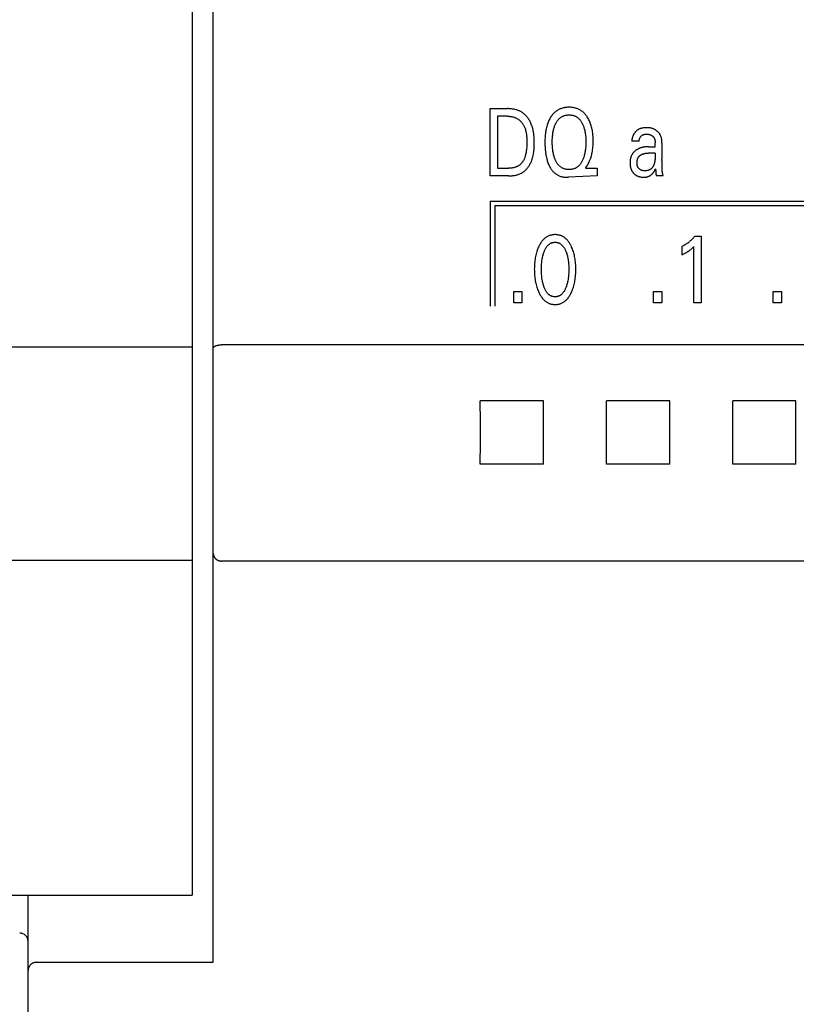
# Model space of a CAD drawing. Extents: x 0 to 594, y 0 to 420.
# Drawn here: x 121 to 139, y 260 to 283 of the extents above; entities that cross this region are included whole.
import ezdxf

# ---------------------------------------------------------------- set-up
doc = ezdxf.new("R2010")
doc.units = 0
doc.header["$LTSCALE"] = 32.67
doc.layers.add('20000_FRONT_O', color=7, linetype='CONTINUOUS')

msp = doc.modelspace()

# ---------------------------------------------------------------- linework, layer by layer
at = {"layer": '20000_FRONT_O', "color": 7, "linetype": 'CONTINUOUS'}
for p, q in [((125.483, 260.853), (125.483, 314.13)), ((124.983, 313.443), (124.983, 262.443)), ((132.063, 279.543), (132.063, 281.143)), ((132.063, 281.143), (132.468, 281.143)), ((132.238, 280.962), (132.238, 279.725)), ((132.468, 280.962), (132.238, 280.962)), ((135.608, 280.366), (135.435, 280.366)), ((135.836, 280.237), (135.985, 280.237)), ((135.985, 280.341), (135.985, 280.337)), ((135.985, 280.337), (135.985, 280.333)), ((135.985, 280.237), (135.985, 280.333)), ((136.149, 280.331), (136.149, 279.944)), ((135.985, 280.085), (135.827, 280.085)), ((132.238, 279.725), (132.503, 279.725)), ((134.342, 279.744), (134.329, 279.725)), ((134.329, 279.725), (134.612, 279.725)), ((134.612, 279.725), (134.612, 279.543)), ((136.152, 279.772), (136.15, 279.846)), ((136.152, 279.716), (136.152, 279.772)), ((132.503, 279.543), (132.063, 279.543)), ((134.612, 279.543), (133.927, 279.511)), ((135.999, 279.675), (135.999, 279.664)), ((136.174, 279.543), (136.018, 279.543)), ((132.063, 278.943), (132.063, 276.443)), ((132.063, 278.943), (156.013, 278.943)), ((132.173, 278.833), (132.173, 276.443)), ((155.903, 278.833), (132.173, 278.833)), ((136.934, 278.114), (137.08, 278.114)), ((137.08, 278.114), (137.08, 276.523)), ((136.628, 277.669), (136.628, 277.868)), ((136.908, 276.523), (136.908, 277.867)), ((132.624, 276.523), (132.624, 276.793)), ((132.624, 276.793), (132.821, 276.793)), ((132.821, 276.793), (132.821, 276.523)), ((135.946, 276.523), (135.946, 276.793)), ((135.946, 276.793), (136.143, 276.793)), ((136.143, 276.793), (136.143, 276.523)), ((138.794, 276.523), (138.794, 276.793)), ((138.794, 276.793), (138.992, 276.793)), ((138.992, 276.793), (138.992, 276.523)), ((132.821, 276.523), (132.624, 276.523)), ((136.143, 276.523), (135.946, 276.523)), ((137.08, 276.523), (136.908, 276.523)), ((138.992, 276.523), (138.794, 276.523)), ((158.183, 275.527), (125.683, 275.527)), ((124.983, 275.469), (87.683, 275.469)), ((133.334, 274.195), (131.831, 274.195)), ((136.334, 274.195), (134.831, 274.195)), ((139.334, 274.195), (137.831, 274.195)), ((133.334, 272.692), (131.831, 272.692)), ((136.334, 272.692), (134.831, 272.692)), ((139.334, 272.692), (137.831, 272.692)), ((124.983, 270.403), (87.683, 270.403)), ((158.183, 270.387), (125.683, 270.387)), ((87.683, 262.443), (124.983, 262.443)), ((121.083, 237.839), (121.083, 262.443)), ((121.283, 260.849), (125.484, 260.849)), ((125.483, 260.851), (125.483, 260.853)), ((125.484, 260.849), (125.483, 260.851))]:
    msp.add_line(p, q, dxfattribs=at)
for points in [[(132.503, 279.543), (132.523, 279.543), (132.544, 279.544), (132.565, 279.545), (132.586, 279.547), (132.606, 279.55), (132.627, 279.553), (132.648, 279.556), (132.669, 279.56), (132.689, 279.565), (132.709, 279.57), (132.729, 279.577), (132.749, 279.584), (132.768, 279.591), (132.787, 279.6), (132.806, 279.609), (132.824, 279.619), (132.841, 279.63), (132.857, 279.64), (132.873, 279.652), (132.888, 279.664), (132.902, 279.677), (132.916, 279.691), (132.93, 279.705), (132.943, 279.72), (132.955, 279.735), (132.967, 279.751), (132.979, 279.767), (132.99, 279.783), (133, 279.8), (133.01, 279.817), (133.019, 279.835), (133.028, 279.853), (133.037, 279.87), (133.044, 279.888), (133.055, 279.916), (133.065, 279.944), (133.073, 279.972), (133.081, 280), (133.087, 280.028), (133.093, 280.057), (133.097, 280.086), (133.101, 280.114), (133.104, 280.144), (133.107, 280.173), (133.109, 280.202), (133.11, 280.232), (133.111, 280.261), (133.112, 280.29), (133.112, 280.32), (133.112, 280.349), (133.112, 280.379), (133.111, 280.408), (133.109, 280.437), (133.108, 280.466), (133.105, 280.495), (133.102, 280.524), (133.099, 280.553), (133.095, 280.582), (133.09, 280.61), (133.084, 280.639), (133.077, 280.667), (133.069, 280.695), (133.061, 280.723), (133.051, 280.75), (133.041, 280.777), (133.032, 280.796), (133.024, 280.815), (133.014, 280.834), (133.004, 280.853), (132.994, 280.871), (132.983, 280.889), (132.971, 280.906), (132.959, 280.923), (132.946, 280.94), (132.933, 280.956), (132.919, 280.971), (132.905, 280.986), (132.89, 281.001), (132.875, 281.015), (132.859, 281.028), (132.843, 281.04), (132.826, 281.052), (132.808, 281.063), (132.79, 281.073), (132.772, 281.082), (132.753, 281.09), (132.734, 281.098), (132.715, 281.105), (132.695, 281.112), (132.675, 281.118), (132.654, 281.123), (132.634, 281.127), (132.613, 281.131), (132.593, 281.134), (132.572, 281.137), (132.551, 281.139), (132.53, 281.141), (132.509, 281.142), (132.489, 281.143), (132.468, 281.143)], [(134.342, 279.744), (134.356, 279.765), (134.37, 279.786), (134.383, 279.808), (134.395, 279.83), (134.407, 279.852), (134.418, 279.875), (134.428, 279.898), (134.437, 279.921), (134.447, 279.947), (134.456, 279.972), (134.464, 279.998), (134.471, 280.024), (134.478, 280.05), (134.484, 280.076), (134.49, 280.103), (134.495, 280.129), (134.5, 280.163), (134.504, 280.197), (134.508, 280.232), (134.51, 280.266), (134.512, 280.3), (134.513, 280.334), (134.514, 280.369), (134.513, 280.406), (134.512, 280.444), (134.51, 280.481), (134.507, 280.519), (134.503, 280.556), (134.498, 280.593), (134.494, 280.621), (134.489, 280.649), (134.483, 280.677), (134.476, 280.704), (134.469, 280.731), (134.461, 280.758), (134.452, 280.785), (134.443, 280.809), (134.433, 280.832), (134.423, 280.855), (134.412, 280.878), (134.4, 280.9), (134.387, 280.922), (134.374, 280.944), (134.363, 280.96), (134.352, 280.975), (134.34, 280.991), (134.328, 281.005), (134.315, 281.02), (134.302, 281.034), (134.288, 281.047), (134.274, 281.06), (134.259, 281.072), (134.244, 281.083), (134.229, 281.094), (134.214, 281.104), (134.198, 281.113), (134.182, 281.121), (134.165, 281.129), (134.148, 281.137), (134.131, 281.143), (134.114, 281.149), (134.093, 281.156), (134.071, 281.161), (134.05, 281.165), (134.028, 281.169), (134.006, 281.172), (133.984, 281.174), (133.962, 281.175), (133.939, 281.175), (133.919, 281.175), (133.9, 281.174), (133.88, 281.172), (133.86, 281.17), (133.84, 281.167), (133.821, 281.164), (133.801, 281.159), (133.782, 281.154), (133.763, 281.149), (133.746, 281.142), (133.728, 281.135), (133.711, 281.128), (133.695, 281.12), (133.678, 281.111), (133.663, 281.101), (133.647, 281.091), (133.632, 281.08), (133.617, 281.069), (133.601, 281.055), (133.585, 281.041), (133.57, 281.025), (133.556, 281.009), (133.542, 280.993), (133.529, 280.975), (133.516, 280.958)], [(132.468, 280.962), (132.484, 280.962), (132.5, 280.961), (132.516, 280.96), (132.532, 280.959), (132.548, 280.957), (132.564, 280.954), (132.58, 280.952), (132.596, 280.948), (132.612, 280.944), (132.627, 280.94), (132.643, 280.935), (132.658, 280.93), (132.673, 280.924), (132.687, 280.917), (132.701, 280.91), (132.715, 280.902), (132.729, 280.894), (132.741, 280.885), (132.753, 280.876), (132.765, 280.866), (132.776, 280.856), (132.787, 280.845), (132.797, 280.834), (132.807, 280.823), (132.817, 280.811), (132.826, 280.798), (132.835, 280.786), (132.843, 280.773), (132.851, 280.759), (132.859, 280.746), (132.866, 280.732), (132.873, 280.718), (132.879, 280.704), (132.885, 280.69), (132.893, 280.668), (132.901, 280.647), (132.907, 280.624), (132.913, 280.602), (132.918, 280.58), (132.922, 280.557), (132.926, 280.534), (132.929, 280.512), (132.931, 280.489), (132.933, 280.466), (132.935, 280.443), (132.936, 280.42), (132.937, 280.397), (132.937, 280.374), (132.937, 280.351), (132.937, 280.319), (132.936, 280.288), (132.935, 280.257), (132.933, 280.226), (132.93, 280.195), (132.927, 280.164), (132.924, 280.142), (132.921, 280.12), (132.917, 280.098), (132.913, 280.076), (132.908, 280.055), (132.902, 280.033), (132.896, 280.012), (132.891, 279.994), (132.885, 279.977), (132.878, 279.96), (132.871, 279.943), (132.863, 279.927), (132.855, 279.911), (132.845, 279.895), (132.838, 279.883), (132.83, 279.871), (132.821, 279.86), (132.812, 279.849), (132.803, 279.838), (132.793, 279.828), (132.783, 279.818), (132.772, 279.809), (132.761, 279.8), (132.75, 279.792), (132.738, 279.784), (132.726, 279.777), (132.713, 279.77), (132.7, 279.764), (132.687, 279.758), (132.674, 279.753), (132.661, 279.748), (132.647, 279.744), (132.629, 279.739), (132.612, 279.735), (132.594, 279.732), (132.576, 279.729), (132.558, 279.727), (132.54, 279.726), (132.522, 279.725), (132.503, 279.725)], [(133.516, 280.958), (133.502, 280.937), (133.491, 280.918), (133.48, 280.898), (133.469, 280.879), (133.46, 280.859), (133.451, 280.838), (133.442, 280.818), (133.434, 280.797), (133.427, 280.776), (133.418, 280.749), (133.41, 280.722), (133.403, 280.694), (133.396, 280.666), (133.391, 280.638), (133.386, 280.61), (133.381, 280.582), (133.377, 280.549), (133.374, 280.516), (133.371, 280.484), (133.369, 280.451), (133.367, 280.418), (133.366, 280.386), (133.366, 280.353), (133.366, 280.314), (133.367, 280.276), (133.369, 280.237), (133.371, 280.198), (133.374, 280.16), (133.379, 280.121), (133.382, 280.093), (133.386, 280.065), (133.391, 280.037), (133.396, 280.009), (133.402, 279.981), (133.408, 279.953), (133.416, 279.925), (133.423, 279.902), (133.43, 279.879), (133.438, 279.855), (133.447, 279.832), (133.456, 279.81), (133.467, 279.787), (133.478, 279.765), (133.487, 279.748), (133.497, 279.731), (133.508, 279.714), (133.519, 279.698), (133.53, 279.682), (133.543, 279.667), (133.556, 279.652), (133.569, 279.637), (133.583, 279.624), (133.596, 279.613), (133.608, 279.602), (133.622, 279.593), (133.635, 279.583), (133.649, 279.574), (133.663, 279.566), (133.678, 279.558), (133.692, 279.551), (133.708, 279.545), (133.723, 279.539), (133.741, 279.532), (133.76, 279.527), (133.779, 279.522), (133.798, 279.519), (133.818, 279.516), (133.837, 279.513), (133.857, 279.512), (133.876, 279.511), (133.896, 279.51), (133.912, 279.51), (133.927, 279.511)], [(133.628, 279.894), (133.626, 279.899), (133.617, 279.917), (133.61, 279.934), (133.602, 279.952), (133.596, 279.97), (133.59, 279.988), (133.584, 280.007), (133.579, 280.025), (133.572, 280.05), (133.567, 280.075), (133.562, 280.1), (133.557, 280.125), (133.554, 280.15), (133.551, 280.175), (133.548, 280.205), (133.545, 280.234), (133.543, 280.263), (133.542, 280.292), (133.541, 280.321), (133.541, 280.351), (133.541, 280.379), (133.542, 280.408), (133.543, 280.437), (133.545, 280.466), (133.548, 280.494), (133.551, 280.523), (133.554, 280.548), (133.558, 280.573), (133.562, 280.597), (133.567, 280.622), (133.573, 280.646), (133.579, 280.671), (133.585, 280.689), (133.591, 280.707), (133.597, 280.725), (133.604, 280.742), (133.611, 280.76), (133.619, 280.777), (133.627, 280.794), (133.635, 280.807), (133.642, 280.821), (133.65, 280.834), (133.659, 280.847), (133.667, 280.859), (133.677, 280.871), (133.687, 280.883), (133.697, 280.894), (133.708, 280.905), (133.718, 280.914), (133.728, 280.923), (133.739, 280.931), (133.751, 280.939), (133.762, 280.947), (133.774, 280.954), (133.786, 280.96), (133.799, 280.966), (133.812, 280.971), (133.825, 280.976), (133.839, 280.98), (133.853, 280.984), (133.867, 280.987), (133.881, 280.989), (133.896, 280.991), (133.91, 280.993), (133.925, 280.993), (133.939, 280.994), (133.954, 280.993), (133.969, 280.993), (133.983, 280.991), (133.998, 280.989), (134.012, 280.987), (134.026, 280.984), (134.04, 280.98), (134.054, 280.976), (134.068, 280.971), (134.081, 280.966), (134.093, 280.96), (134.105, 280.954), (134.117, 280.947), (134.129, 280.939), (134.14, 280.932), (134.151, 280.923), (134.162, 280.914), (134.172, 280.905), (134.183, 280.894), (134.193, 280.883), (134.203, 280.871), (134.212, 280.859), (134.221, 280.847), (134.23, 280.834), (134.238, 280.821), (134.245, 280.807), (134.252, 280.794)], [(134.252, 280.794), (134.261, 280.777), (134.269, 280.76), (134.276, 280.742), (134.283, 280.725), (134.289, 280.707), (134.295, 280.689), (134.3, 280.671), (134.307, 280.646), (134.312, 280.622), (134.318, 280.597), (134.322, 280.573), (134.326, 280.548), (134.329, 280.523), (134.332, 280.494), (134.335, 280.466), (134.336, 280.437), (134.338, 280.408), (134.338, 280.379), (134.339, 280.351), (134.338, 280.321), (134.338, 280.292), (134.336, 280.263), (134.335, 280.233), (134.332, 280.204), (134.329, 280.175), (134.326, 280.15), (134.322, 280.124), (134.318, 280.099), (134.313, 280.074), (134.307, 280.049), (134.301, 280.025), (134.296, 280.006), (134.29, 279.988), (134.284, 279.97), (134.277, 279.952), (134.27, 279.934), (134.262, 279.917), (134.254, 279.899), (134.247, 279.885), (134.239, 279.872), (134.231, 279.858), (134.223, 279.845), (134.214, 279.832), (134.205, 279.82), (134.195, 279.808), (134.185, 279.796), (134.174, 279.785), (134.163, 279.775), (134.153, 279.766), (134.142, 279.757), (134.13, 279.749), (134.119, 279.741), (134.107, 279.734), (134.094, 279.727), (134.082, 279.721), (134.069, 279.716), (134.055, 279.711), (134.041, 279.706), (134.027, 279.703), (134.013, 279.7), (133.998, 279.697), (133.984, 279.695), (133.969, 279.694), (133.954, 279.693), (133.939, 279.693), (133.925, 279.693), (133.91, 279.694), (133.895, 279.695), (133.881, 279.697), (133.866, 279.7), (133.852, 279.703), (133.838, 279.706), (133.824, 279.711), (133.81, 279.716), (133.797, 279.721), (133.785, 279.727), (133.772, 279.734), (133.76, 279.741), (133.749, 279.749), (133.737, 279.757), (133.726, 279.766), (133.716, 279.775), (133.706, 279.785), (133.695, 279.795), (133.685, 279.806), (133.676, 279.818), (133.667, 279.83), (133.658, 279.842), (133.65, 279.855), (133.643, 279.868), (133.635, 279.881), (133.628, 279.894)], [(136.149, 280.331), (136.149, 280.344), (136.149, 280.356), (136.148, 280.368), (136.147, 280.38), (136.146, 280.392), (136.144, 280.404), (136.142, 280.416), (136.14, 280.428), (136.137, 280.44), (136.134, 280.451), (136.131, 280.461), (136.127, 280.472), (136.123, 280.482), (136.119, 280.492), (136.115, 280.502), (136.11, 280.512), (136.105, 280.522), (136.099, 280.531), (136.094, 280.54), (136.087, 280.549), (136.081, 280.558), (136.074, 280.566), (136.067, 280.574), (136.06, 280.582), (136.053, 280.59), (136.045, 280.597), (136.037, 280.605), (136.029, 280.611), (136.02, 280.618), (136.012, 280.624), (136.003, 280.63), (135.994, 280.636), (135.985, 280.642), (135.976, 280.647), (135.966, 280.652), (135.956, 280.657), (135.946, 280.661), (135.936, 280.665), (135.926, 280.669), (135.916, 280.672), (135.905, 280.675), (135.895, 280.678), (135.884, 280.68), (135.871, 280.683), (135.858, 280.685), (135.845, 280.687), (135.832, 280.688), (135.819, 280.689), (135.805, 280.689), (135.792, 280.69), (135.78, 280.69), (135.769, 280.69), (135.757, 280.689), (135.746, 280.689), (135.734, 280.688), (135.723, 280.687), (135.711, 280.685), (135.7, 280.684), (135.689, 280.682), (135.677, 280.68), (135.666, 280.677), (135.655, 280.674), (135.644, 280.671), (135.634, 280.667), (135.623, 280.663), (135.613, 280.659), (135.602, 280.654), (135.593, 280.649), (135.585, 280.644), (135.576, 280.639), (135.568, 280.633), (135.559, 280.627), (135.551, 280.621), (135.544, 280.615), (135.536, 280.608), (135.529, 280.601), (135.521, 280.594), (135.514, 280.586), (135.508, 280.579), (135.501, 280.571), (135.495, 280.563), (135.489, 280.555), (135.483, 280.546), (135.478, 280.538), (135.473, 280.529), (135.469, 280.521), (135.464, 280.512), (135.46, 280.503), (135.456, 280.494), (135.453, 280.485), (135.449, 280.475), (135.446, 280.466), (135.444, 280.457), (135.441, 280.447), (135.439, 280.438), (135.438, 280.428), (135.436, 280.418), (135.435, 280.409), (135.435, 280.399), (135.435, 280.389), (135.435, 280.379)], [(135.608, 280.366), (135.607, 280.371), (135.607, 280.376), (135.608, 280.382), (135.608, 280.387), (135.608, 280.392), (135.609, 280.397), (135.61, 280.402), (135.611, 280.407), (135.612, 280.412), (135.613, 280.417), (135.615, 280.422), (135.616, 280.427), (135.618, 280.432), (135.62, 280.437), (135.622, 280.442), (135.624, 280.446), (135.627, 280.451), (135.629, 280.456), (135.632, 280.46), (135.635, 280.465), (135.637, 280.469), (135.64, 280.473), (135.643, 280.477), (135.647, 280.481), (135.65, 280.485), (135.653, 280.489), (135.657, 280.493), (135.661, 280.496), (135.664, 280.5), (135.668, 280.503), (135.672, 280.506), (135.676, 280.509), (135.68, 280.512), (135.684, 280.514), (135.689, 280.517), (135.694, 280.519), (135.699, 280.522), (135.704, 280.524), (135.71, 280.526), (135.715, 280.527), (135.72, 280.529), (135.726, 280.53), (135.732, 280.531), (135.737, 280.532), (135.743, 280.533), (135.749, 280.534), (135.755, 280.534), (135.761, 280.535), (135.766, 280.535), (135.772, 280.535), (135.778, 280.535), (135.785, 280.535), (135.792, 280.535), (135.798, 280.535), (135.805, 280.535), (135.812, 280.535), (135.818, 280.534), (135.825, 280.533), (135.831, 280.532), (135.838, 280.531), (135.844, 280.53), (135.851, 280.529), (135.857, 280.527), (135.863, 280.525), (135.869, 280.523), (135.875, 280.521), (135.881, 280.518), (135.887, 280.516), (135.893, 280.513), (135.898, 280.51), (135.902, 280.508), (135.906, 280.505), (135.911, 280.502), (135.915, 280.499), (135.919, 280.496), (135.923, 280.493), (135.927, 280.489), (135.931, 280.486), (135.934, 280.482), (135.938, 280.478), (135.942, 280.474), (135.945, 280.47), (135.948, 280.466), (135.951, 280.462), (135.954, 280.458), (135.957, 280.454), (135.96, 280.449), (135.962, 280.445), (135.965, 280.439), (135.967, 280.434), (135.97, 280.428), (135.972, 280.423), (135.974, 280.417), (135.975, 280.411), (135.977, 280.406), (135.978, 280.4), (135.98, 280.394), (135.981, 280.388), (135.982, 280.382), (135.983, 280.376), (135.983, 280.37), (135.984, 280.364), (135.984, 280.358), (135.985, 280.352)], [(135.836, 280.237), (135.82, 280.237), (135.804, 280.237), (135.788, 280.236), (135.772, 280.235), (135.756, 280.233), (135.74, 280.231), (135.724, 280.229), (135.71, 280.226), (135.696, 280.223), (135.682, 280.22), (135.667, 280.216), (135.653, 280.212), (135.64, 280.208), (135.626, 280.203), (135.613, 280.198), (135.601, 280.193), (135.588, 280.187), (135.576, 280.181), (135.564, 280.174), (135.552, 280.167), (135.541, 280.16), (135.531, 280.154), (135.522, 280.147), (135.513, 280.14), (135.504, 280.133), (135.495, 280.125), (135.487, 280.117), (135.479, 280.109), (135.471, 280.101), (135.464, 280.092), (135.457, 280.083), (135.45, 280.074), (135.444, 280.064), (135.438, 280.055), (135.433, 280.045), (135.427, 280.035), (135.423, 280.025), (135.418, 280.015), (135.414, 280.004), (135.41, 279.993), (135.407, 279.983), (135.403, 279.971), (135.4, 279.959), (135.398, 279.946), (135.396, 279.934), (135.394, 279.922), (135.393, 279.909), (135.391, 279.897), (135.391, 279.885), (135.39, 279.872), (135.39, 279.86), (135.39, 279.846), (135.39, 279.832), (135.391, 279.819), (135.392, 279.805), (135.394, 279.792), (135.396, 279.779), (135.398, 279.765), (135.401, 279.752), (135.403, 279.74), (135.406, 279.729), (135.41, 279.718), (135.414, 279.706), (135.418, 279.695), (135.422, 279.684), (135.427, 279.674), (135.433, 279.663), (135.438, 279.655), (135.443, 279.646), (135.448, 279.638), (135.454, 279.63), (135.46, 279.622), (135.466, 279.615), (135.472, 279.607), (135.479, 279.6), (135.486, 279.593), (135.493, 279.586), (135.501, 279.58), (135.508, 279.574), (135.516, 279.568), (135.524, 279.563), (135.533, 279.557), (135.541, 279.552), (135.55, 279.548), (135.56, 279.543), (135.571, 279.538), (135.582, 279.534), (135.593, 279.53), (135.604, 279.526), (135.615, 279.523), (135.626, 279.521), (135.639, 279.518), (135.652, 279.516), (135.665, 279.514), (135.678, 279.513), (135.691, 279.512), (135.704, 279.512), (135.717, 279.511)], [(135.435, 280.379), (135.435, 280.378), (135.435, 280.377), (135.435, 280.376), (135.435, 280.375), (135.435, 280.373), (135.435, 280.372), (135.435, 280.371), (135.435, 280.37), (135.435, 280.369), (135.435, 280.368), (135.435, 280.366)], [(135.985, 280.352), (135.985, 280.35), (135.985, 280.348), (135.985, 280.346), (135.985, 280.344), (135.985, 280.343), (135.985, 280.341)], [(135.985, 280.085), (135.985, 279.99), (135.985, 279.979), (135.985, 279.968), (135.984, 279.957), (135.984, 279.946), (135.983, 279.935), (135.982, 279.924), (135.981, 279.913), (135.979, 279.902), (135.978, 279.891), (135.976, 279.88), (135.974, 279.869), (135.971, 279.858), (135.969, 279.847), (135.966, 279.836), (135.962, 279.825), (135.958, 279.815), (135.956, 279.808), (135.953, 279.802), (135.95, 279.795), (135.947, 279.789), (135.944, 279.783), (135.941, 279.776), (135.937, 279.77), (135.934, 279.764), (135.93, 279.758), (135.926, 279.752), (135.922, 279.747), (135.917, 279.741), (135.913, 279.736), (135.908, 279.73), (135.904, 279.725), (135.899, 279.72), (135.894, 279.716), (135.889, 279.711), (135.883, 279.707), (135.878, 279.703), (135.872, 279.699), (135.866, 279.695), (135.859, 279.692), (135.853, 279.688), (135.846, 279.685), (135.839, 279.683), (135.832, 279.68), (135.825, 279.678), (135.818, 279.676), (135.811, 279.674), (135.804, 279.672), (135.796, 279.671), (135.789, 279.669), (135.782, 279.668), (135.774, 279.668), (135.767, 279.667), (135.759, 279.666), (135.751, 279.666), (135.744, 279.666), (135.737, 279.666), (135.73, 279.666), (135.723, 279.666), (135.716, 279.666), (135.71, 279.667), (135.703, 279.668), (135.696, 279.669), (135.69, 279.67), (135.683, 279.671), (135.676, 279.673), (135.67, 279.674), (135.664, 279.676), (135.657, 279.679), (135.651, 279.681), (135.645, 279.684), (135.639, 279.687), (135.635, 279.69), (135.63, 279.693), (135.625, 279.696), (135.621, 279.7), (135.616, 279.703), (135.612, 279.707), (135.608, 279.711), (135.604, 279.715), (135.6, 279.719), (135.596, 279.723), (135.592, 279.728), (135.589, 279.732), (135.586, 279.737), (135.582, 279.742), (135.58, 279.746), (135.577, 279.751), (135.574, 279.758), (135.571, 279.765), (135.568, 279.771), (135.566, 279.778), (135.564, 279.785), (135.562, 279.792), (135.561, 279.799), (135.559, 279.807), (135.558, 279.814), (135.557, 279.821), (135.557, 279.829), (135.556, 279.836), (135.556, 279.843), (135.556, 279.851), (135.556, 279.858)], [(135.556, 279.858), (135.556, 279.865), (135.556, 279.871), (135.557, 279.877), (135.557, 279.883), (135.558, 279.889), (135.558, 279.895), (135.559, 279.901), (135.56, 279.907), (135.561, 279.913), (135.562, 279.919), (135.563, 279.925), (135.564, 279.93), (135.566, 279.936), (135.568, 279.942), (135.569, 279.947), (135.571, 279.953), (135.574, 279.958), (135.576, 279.964), (135.578, 279.969), (135.581, 279.974), (135.584, 279.979), (135.587, 279.984), (135.59, 279.989), (135.593, 279.993), (135.596, 279.997), (135.599, 280.001), (135.603, 280.005), (135.606, 280.009), (135.61, 280.013), (135.613, 280.017), (135.617, 280.02), (135.621, 280.024), (135.625, 280.027), (135.629, 280.03), (135.634, 280.034), (135.638, 280.037), (135.642, 280.04), (135.647, 280.043), (135.651, 280.045), (135.656, 280.048), (135.661, 280.051), (135.665, 280.053), (135.67, 280.056), (135.675, 280.058), (135.68, 280.06), (135.687, 280.063), (135.694, 280.066), (135.701, 280.068), (135.708, 280.07), (135.715, 280.072), (135.723, 280.074), (135.73, 280.076), (135.737, 280.077), (135.745, 280.079), (135.752, 280.08), (135.76, 280.081), (135.767, 280.082), (135.775, 280.083), (135.782, 280.083), (135.79, 280.084), (135.797, 280.084), (135.805, 280.085), (135.812, 280.085), (135.82, 280.085), (135.827, 280.085)], [(135.717, 279.511), (135.724, 279.512), (135.73, 279.512), (135.737, 279.512), (135.744, 279.513), (135.751, 279.513), (135.758, 279.514), (135.765, 279.515), (135.772, 279.516), (135.779, 279.517), (135.786, 279.519), (135.792, 279.52), (135.799, 279.522), (135.806, 279.524), (135.812, 279.526), (135.818, 279.528), (135.824, 279.53), (135.83, 279.533), (135.835, 279.535), (135.841, 279.538), (135.847, 279.54), (135.852, 279.543), (135.857, 279.546), (135.863, 279.549), (135.868, 279.553), (135.873, 279.556), (135.878, 279.559), (135.883, 279.563), (135.888, 279.567), (135.893, 279.57), (135.898, 279.575), (135.903, 279.579), (135.908, 279.583), (135.913, 279.588), (135.918, 279.593), (135.922, 279.597), (135.927, 279.602), (135.931, 279.607), (135.935, 279.612), (135.939, 279.617), (135.944, 279.623), (135.948, 279.628), (135.951, 279.633), (135.955, 279.639), (135.959, 279.644), (135.963, 279.651), (135.967, 279.657), (135.971, 279.663), (135.975, 279.671), (135.979, 279.679), (135.983, 279.686), (135.99, 279.7), (135.996, 279.713)], [(135.996, 279.713), (135.997, 279.708), (135.997, 279.702), (135.998, 279.697), (135.998, 279.691), (135.998, 279.686), (135.999, 279.68), (135.999, 279.675)], [(136.15, 279.846), (136.15, 279.87), (136.15, 279.895), (136.149, 279.919), (136.149, 279.944)], [(136.174, 279.543), (136.173, 279.55), (136.172, 279.556), (136.171, 279.562), (136.17, 279.568), (136.168, 279.574), (136.167, 279.58), (136.166, 279.586), (136.165, 279.591), (136.164, 279.597), (136.162, 279.603), (136.161, 279.608), (136.16, 279.614), (136.159, 279.624), (136.157, 279.634), (136.156, 279.644), (136.155, 279.654), (136.154, 279.664), (136.154, 279.674), (136.153, 279.685), (136.153, 279.695), (136.153, 279.706), (136.152, 279.716)], [(135.999, 279.664), (136, 279.652), (136, 279.641)], [(136, 279.641), (136, 279.636), (136, 279.63), (136.001, 279.625), (136.001, 279.62), (136.001, 279.616), (136.002, 279.611), (136.002, 279.606), (136.003, 279.601), (136.003, 279.597), (136.004, 279.592), (136.005, 279.587), (136.006, 279.582), (136.007, 279.578), (136.008, 279.573), (136.009, 279.57), (136.009, 279.566), (136.01, 279.563), (136.011, 279.56), (136.013, 279.556), (136.014, 279.553), (136.015, 279.55), (136.016, 279.546), (136.018, 279.543)], [(133.99, 276.764), (134.002, 276.79), (134.014, 276.818), (134.024, 276.845), (134.034, 276.873), (134.043, 276.901), (134.052, 276.929), (134.06, 276.96), (134.067, 276.991), (134.074, 277.022), (134.08, 277.053), (134.085, 277.085), (134.089, 277.116), (134.093, 277.151), (134.096, 277.186), (134.098, 277.221), (134.1, 277.256), (134.101, 277.291), (134.101, 277.326), (134.101, 277.361), (134.1, 277.395), (134.098, 277.43), (134.096, 277.464), (134.093, 277.498), (134.089, 277.533), (134.084, 277.564), (134.079, 277.595), (134.073, 277.626), (134.067, 277.656), (134.059, 277.687), (134.051, 277.717), (134.043, 277.745), (134.033, 277.772), (134.023, 277.8), (134.012, 277.827), (134.001, 277.853), (133.988, 277.879), (133.979, 277.897), (133.969, 277.915), (133.959, 277.932), (133.948, 277.949), (133.937, 277.966), (133.925, 277.982), (133.913, 277.998), (133.9, 278.013), (133.887, 278.028), (133.874, 278.04), (133.861, 278.052), (133.848, 278.063), (133.835, 278.074), (133.82, 278.084), (133.806, 278.093), (133.791, 278.102), (133.776, 278.11), (133.76, 278.117), (133.744, 278.124), (133.727, 278.129), (133.711, 278.134), (133.694, 278.138), (133.677, 278.141), (133.66, 278.144), (133.643, 278.146), (133.625, 278.147), (133.608, 278.147), (133.591, 278.147), (133.573, 278.146), (133.556, 278.144), (133.539, 278.141), (133.522, 278.138), (133.505, 278.134), (133.489, 278.129), (133.472, 278.124), (133.456, 278.117), (133.441, 278.11), (133.425, 278.102), (133.41, 278.093), (133.396, 278.084), (133.382, 278.074), (133.368, 278.063), (133.355, 278.052), (133.342, 278.04), (133.33, 278.028), (133.316, 278.013), (133.303, 277.998), (133.291, 277.982), (133.279, 277.966), (133.268, 277.949), (133.257, 277.932), (133.247, 277.915), (133.237, 277.897), (133.228, 277.879), (133.224, 277.872)], [(136.934, 278.114), (136.926, 278.104), (136.917, 278.093), (136.908, 278.083), (136.899, 278.073), (136.889, 278.063), (136.88, 278.053), (136.87, 278.043), (136.86, 278.034), (136.851, 278.024), (136.841, 278.015), (136.831, 278.006), (136.821, 277.997), (136.811, 277.989), (136.801, 277.98), (136.791, 277.972), (136.781, 277.964), (136.77, 277.956), (136.76, 277.948), (136.749, 277.94), (136.738, 277.933), (136.729, 277.926), (136.719, 277.92), (136.709, 277.913), (136.699, 277.907), (136.689, 277.901), (136.679, 277.895), (136.669, 277.89), (136.659, 277.884), (136.649, 277.879), (136.638, 277.873), (136.628, 277.868)], [(133.224, 277.872), (133.213, 277.847), (133.201, 277.822), (133.191, 277.796), (133.182, 277.77), (133.173, 277.744), (133.165, 277.717), (133.156, 277.687), (133.149, 277.656), (133.142, 277.626), (133.136, 277.595), (133.131, 277.564), (133.127, 277.533), (133.123, 277.498), (133.12, 277.464), (133.117, 277.43), (133.116, 277.395), (133.115, 277.361), (133.114, 277.326), (133.115, 277.291), (133.116, 277.256), (133.117, 277.221), (133.12, 277.186), (133.123, 277.151), (133.127, 277.116), (133.131, 277.084), (133.136, 277.053), (133.142, 277.021), (133.148, 276.99), (133.156, 276.959), (133.164, 276.928), (133.172, 276.9), (133.181, 276.872), (133.191, 276.845), (133.202, 276.817), (133.214, 276.79), (133.226, 276.764), (133.235, 276.745), (133.245, 276.727), (133.255, 276.709), (133.266, 276.692), (133.277, 276.674), (133.289, 276.657), (133.301, 276.641), (133.314, 276.625), (133.328, 276.61), (133.34, 276.597), (133.353, 276.585), (133.366, 276.574), (133.38, 276.563), (133.394, 276.552), (133.409, 276.542), (133.424, 276.533), (133.44, 276.525), (133.455, 276.518), (133.47, 276.512), (133.485, 276.506), (133.499, 276.502), (133.515, 276.498), (133.53, 276.494), (133.545, 276.492), (133.561, 276.49), (133.576, 276.488), (133.592, 276.487), (133.608, 276.487), (133.624, 276.487), (133.639, 276.488), (133.655, 276.49), (133.671, 276.492), (133.686, 276.494), (133.702, 276.498), (133.717, 276.502), (133.732, 276.506), (133.746, 276.512), (133.761, 276.518), (133.777, 276.525), (133.792, 276.533), (133.807, 276.542), (133.822, 276.552), (133.836, 276.563), (133.85, 276.574), (133.863, 276.585), (133.876, 276.597), (133.888, 276.61), (133.902, 276.625), (133.915, 276.641), (133.927, 276.657), (133.939, 276.674), (133.95, 276.692), (133.961, 276.709), (133.971, 276.727), (133.981, 276.745), (133.99, 276.764)], [(133.347, 276.901), (133.339, 276.921), (133.333, 276.942), (133.327, 276.963), (133.321, 276.983), (133.316, 277.004), (133.311, 277.025), (133.305, 277.053), (133.3, 277.082), (133.296, 277.11), (133.292, 277.138), (133.289, 277.166), (133.287, 277.198), (133.285, 277.229), (133.283, 277.261), (133.282, 277.292), (133.282, 277.324), (133.283, 277.355), (133.283, 277.386), (133.285, 277.417), (133.287, 277.448), (133.29, 277.479), (133.293, 277.507), (133.296, 277.535), (133.301, 277.562), (133.306, 277.59), (133.311, 277.618), (133.316, 277.638), (133.321, 277.659), (133.327, 277.679), (133.333, 277.7), (133.34, 277.72), (133.348, 277.74), (133.353, 277.755), (133.359, 277.769), (133.366, 277.784), (133.373, 277.798), (133.38, 277.812), (133.388, 277.826), (133.396, 277.839), (133.405, 277.853), (133.415, 277.865), (133.422, 277.874), (133.43, 277.883), (133.438, 277.892), (133.446, 277.9), (133.454, 277.908), (133.463, 277.915), (133.472, 277.922), (133.482, 277.929), (133.492, 277.935), (133.502, 277.941), (133.511, 277.945), (133.522, 277.95), (133.532, 277.953), (133.542, 277.957), (133.553, 277.959), (133.564, 277.962), (133.575, 277.963), (133.586, 277.965), (133.597, 277.965), (133.608, 277.966), (133.619, 277.965), (133.63, 277.965), (133.641, 277.963), (133.652, 277.962), (133.663, 277.959), (133.673, 277.957), (133.684, 277.953), (133.694, 277.95), (133.704, 277.945), (133.714, 277.941), (133.724, 277.935), (133.734, 277.929), (133.744, 277.922), (133.753, 277.915), (133.762, 277.908), (133.77, 277.9), (133.778, 277.892), (133.786, 277.883), (133.794, 277.874), (133.801, 277.865), (133.811, 277.853), (133.819, 277.839), (133.828, 277.826), (133.836, 277.812), (133.843, 277.798), (133.85, 277.784), (133.856, 277.769), (133.862, 277.755), (133.868, 277.74), (133.87, 277.735)], [(136.628, 277.669), (136.641, 277.675), (136.654, 277.682), (136.667, 277.689), (136.68, 277.695), (136.693, 277.703), (136.706, 277.71), (136.718, 277.716), (136.729, 277.723), (136.741, 277.73), (136.752, 277.737), (136.763, 277.744), (136.774, 277.752), (136.784, 277.758), (136.793, 277.765), (136.803, 277.772), (136.812, 277.78), (136.822, 277.787), (136.831, 277.794), (136.839, 277.801), (136.847, 277.808), (136.855, 277.815), (136.864, 277.823), (136.872, 277.831), (136.881, 277.839), (136.894, 277.853), (136.908, 277.867)], [(133.87, 277.735), (133.878, 277.712), (133.886, 277.688), (133.893, 277.665), (133.899, 277.641), (133.905, 277.618), (133.91, 277.59), (133.915, 277.562), (133.92, 277.535), (133.923, 277.507), (133.926, 277.479), (133.929, 277.448), (133.931, 277.417), (133.932, 277.386), (133.933, 277.355), (133.934, 277.324), (133.933, 277.292), (133.933, 277.261), (133.931, 277.229), (133.929, 277.198), (133.926, 277.166), (133.923, 277.138), (133.92, 277.11), (133.916, 277.082), (133.911, 277.053), (133.905, 277.025), (133.9, 277.004), (133.895, 276.983), (133.889, 276.963), (133.883, 276.942), (133.876, 276.921), (133.869, 276.901), (133.863, 276.886), (133.857, 276.871), (133.851, 276.856), (133.844, 276.841), (133.837, 276.827), (133.829, 276.812), (133.82, 276.798), (133.811, 276.785), (133.802, 276.772), (133.795, 276.762), (133.787, 276.753), (133.779, 276.745), (133.771, 276.736), (133.762, 276.728), (133.753, 276.72), (133.744, 276.713), (133.735, 276.706), (133.725, 276.7), (133.715, 276.694), (133.705, 276.689), (133.695, 276.685), (133.684, 276.681), (133.674, 276.678), (133.663, 276.675), (133.652, 276.673), (133.641, 276.671), (133.63, 276.669), (133.619, 276.669), (133.608, 276.668), (133.597, 276.669), (133.586, 276.669), (133.575, 276.671), (133.564, 276.673), (133.553, 276.675), (133.542, 276.678), (133.531, 276.681), (133.521, 276.685), (133.511, 276.689), (133.501, 276.694), (133.491, 276.7), (133.481, 276.706), (133.472, 276.713), (133.462, 276.72), (133.453, 276.728), (133.445, 276.736), (133.437, 276.745), (133.429, 276.753), (133.421, 276.762), (133.414, 276.772), (133.404, 276.785), (133.396, 276.798), (133.387, 276.812), (133.379, 276.827), (133.372, 276.841), (133.365, 276.856), (133.359, 276.871), (133.352, 276.886), (133.347, 276.901)], [(125.483, 275.447), (125.483, 275.449), (125.483, 275.451), (125.483, 275.453), (125.483, 275.454), (125.484, 275.456), (125.485, 275.458), (125.485, 275.46), (125.486, 275.462), (125.487, 275.464), (125.488, 275.465), (125.489, 275.467), (125.49, 275.469), (125.491, 275.47), (125.493, 275.472), (125.494, 275.474), (125.495, 275.475), (125.496, 275.477), (125.499, 275.479), (125.501, 275.481), (125.504, 275.483), (125.506, 275.486), (125.509, 275.487), (125.512, 275.489), (125.514, 275.491), (125.517, 275.493), (125.52, 275.494), (125.523, 275.496), (125.526, 275.497), (125.529, 275.499), (125.532, 275.5), (125.535, 275.501), (125.538, 275.503), (125.543, 275.505), (125.548, 275.507), (125.554, 275.508), (125.559, 275.51), (125.564, 275.512), (125.57, 275.513), (125.575, 275.515), (125.581, 275.516), (125.586, 275.517), (125.592, 275.518), (125.597, 275.52), (125.603, 275.521), (125.609, 275.522), (125.616, 275.523), (125.622, 275.524), (125.629, 275.524), (125.636, 275.525), (125.642, 275.526), (125.649, 275.526), (125.656, 275.526), (125.662, 275.527), (125.669, 275.527), (125.676, 275.527), (125.683, 275.527)], [(131.831, 272.692), (131.832, 273.19), (131.832, 273.696), (131.831, 274.195)], [(133.334, 272.692), (133.333, 273.19), (133.333, 273.696), (133.334, 274.195)], [(134.831, 272.692), (134.832, 273.19), (134.832, 273.696), (134.831, 274.195)], [(136.334, 272.692), (136.333, 273.19), (136.333, 273.696), (136.334, 274.195)], [(137.831, 272.692), (137.832, 273.19), (137.832, 273.696), (137.831, 274.195)], [(139.334, 272.692), (139.333, 273.19), (139.333, 273.696), (139.334, 274.195)], [(125.483, 270.571), (125.483, 270.567), (125.483, 270.562), (125.483, 270.558), (125.484, 270.553), (125.484, 270.548), (125.485, 270.544), (125.486, 270.54), (125.486, 270.535), (125.487, 270.531), (125.489, 270.526), (125.49, 270.522), (125.491, 270.518), (125.493, 270.513), (125.494, 270.509), (125.496, 270.505), (125.498, 270.501), (125.5, 270.497), (125.502, 270.493), (125.504, 270.489), (125.506, 270.485), (125.508, 270.481), (125.51, 270.477), (125.513, 270.474), (125.516, 270.47), (125.519, 270.466), (125.522, 270.462), (125.525, 270.458), (125.528, 270.455), (125.531, 270.451), (125.535, 270.447), (125.538, 270.444), (125.542, 270.441), (125.545, 270.437), (125.549, 270.434), (125.553, 270.431), (125.557, 270.428), (125.561, 270.425), (125.565, 270.422), (125.569, 270.42), (125.573, 270.417), (125.578, 270.415), (125.582, 270.412), (125.587, 270.41), (125.591, 270.408), (125.596, 270.406), (125.6, 270.404), (125.605, 270.402), (125.61, 270.4), (125.614, 270.398), (125.619, 270.397), (125.624, 270.395), (125.629, 270.394), (125.633, 270.393), (125.638, 270.392), (125.643, 270.391), (125.648, 270.39), (125.653, 270.389), (125.658, 270.389), (125.663, 270.388), (125.668, 270.388), (125.673, 270.387), (125.678, 270.387), (125.683, 270.387)], [(121.283, 260.849), (121.278, 260.849), (121.273, 260.849), (121.268, 260.848), (121.263, 260.848), (121.258, 260.847), (121.253, 260.847), (121.248, 260.846), (121.243, 260.845), (121.239, 260.844), (121.234, 260.843), (121.229, 260.842), (121.224, 260.84), (121.219, 260.839), (121.215, 260.837), (121.21, 260.836), (121.206, 260.834), (121.201, 260.832), (121.196, 260.83), (121.192, 260.828), (121.188, 260.825), (121.183, 260.823), (121.179, 260.82), (121.175, 260.818), (121.17, 260.815), (121.166, 260.812), (121.162, 260.809), (121.158, 260.806), (121.155, 260.803), (121.151, 260.8), (121.147, 260.797), (121.143, 260.793), (121.14, 260.79), (121.136, 260.787), (121.133, 260.783), (121.13, 260.779), (121.127, 260.776), (121.124, 260.772), (121.121, 260.768), (121.118, 260.764), (121.115, 260.76), (121.113, 260.756), (121.11, 260.752), (121.108, 260.748), (121.105, 260.743), (121.103, 260.739), (121.101, 260.735), (121.099, 260.73), (121.097, 260.726), (121.095, 260.721), (121.094, 260.717), (121.092, 260.713), (121.091, 260.708), (121.089, 260.703), (121.088, 260.699), (121.087, 260.694), (121.086, 260.69), (121.085, 260.685), (121.085, 260.68), (121.084, 260.676), (121.083, 260.671), (121.083, 260.666), (121.083, 260.661), (121.083, 260.657), (121.083, 260.652)]]:
    msp.add_lwpolyline(points, dxfattribs=at)
msp.add_arc((120.883, 261.343), 0.2, 0, 90, dxfattribs=at)

doc.saveas('drawing.dxf')
